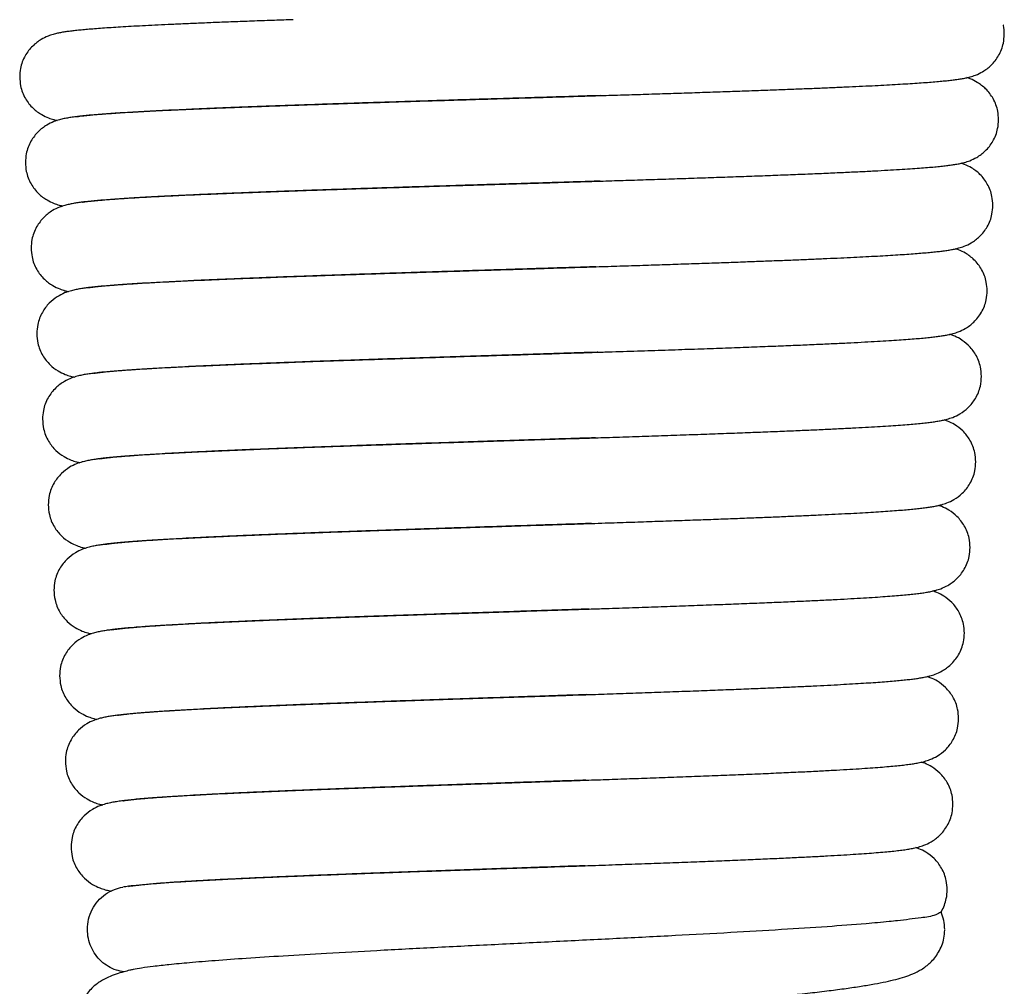
# Model space of a CAD drawing. Units: millimetres. Extents: x 476 to 2356, y 1034 to 1354.
# Drawn here: x 1192 to 1200, y 1210 to 1218 of the extents above; entities that cross this region are included whole.
import ezdxf

# ---------------------------------------------------------------- set-up
doc = ezdxf.new("R2010")
doc.units = ezdxf.units.MM

msp = doc.modelspace()

# ---------------------------------------------------------------- linework, layer by layer
at = {"color": 7, "linetype": 'Continuous'}
for points in [[(1194.183949682173, 1217.583078290499), (1194.031323655973, 1217.577700111599), (1193.867005670973, 1217.571721993999), (1193.711430116973, 1217.565847039399), (1193.565082893173, 1217.560090559099), (1193.428187020773, 1217.554462043699), (1193.300575941173, 1217.548958135399), (1193.182003725273, 1217.543573471299), (1193.072195257073, 1217.538302286899), (1192.970851392073, 1217.533138276299), (1192.877653073973, 1217.528074382699), (1192.792264247873, 1217.523102476499), (1192.714334029373, 1217.518212900099), (1192.643518170073, 1217.513395239399), (1192.579462987473, 1217.508636763499), (1192.521773535073, 1217.503918748299), (1192.470000509873, 1217.499212422399), (1192.423595887573, 1217.494469153799), (1192.381782800373, 1217.489592919799), (1192.344020557173, 1217.484476140899), (1192.309354701473, 1217.478894587499), (1192.276041903273, 1217.472334789899), (1192.241039091073, 1217.463564540399), (1192.198971168373, 1217.449345599899), (1192.142175784973, 1217.421410055399), (1192.073108660573, 1217.368263064699), (1192.011716769773, 1217.287970142299), (1191.973582617073, 1217.184513345999), (1191.966702016573, 1217.115355429599)], [(1194.203773587973, 1217.583765946899), (1194.183949682173, 1217.583078290499)], [(1200.019901804373, 1217.465353997799), (1200.012677665073, 1217.536203415699), (1200.011814115373, 1217.540298152099)], [(1199.495362604473, 1217.079669016199), (1199.546058235873, 1217.084593919699), (1199.591346691673, 1217.089612396799), (1199.632008864373, 1217.094846973499), (1199.669245271073, 1217.100550280799), (1199.704979511173, 1217.107277838699), (1199.741988638773, 1217.116230919599), (1199.785229705573, 1217.130498581399), (1199.842611749673, 1217.158283073599), (1199.911740165373, 1217.210789413599), (1199.973116872273, 1217.289632633799), (1200.012108647373, 1217.391834735199), (1200.019911193473, 1217.465384298599)], [(1191.966694208173, 1217.115386039699), (1191.974408898773, 1217.042246659399), (1192.014005578173, 1216.938725558499), (1192.076928670173, 1216.858805366999), (1192.146834441973, 1216.806607136099), (1192.203205131073, 1216.779767710599), (1192.244858150573, 1216.766128641299), (1192.274231356373, 1216.758833414599)], [(1199.973237584173, 1216.765356666399), (1199.966405786373, 1216.834272435599), (1199.928437720473, 1216.937589291999), (1199.867236124173, 1217.017876673499), (1199.798247376173, 1217.071137900399), (1199.741377499773, 1217.099209982999), (1199.712484238373, 1217.109505442599)], [(1196.718355395573, 1216.962780437499), (1196.738828579673, 1216.963413081299), (1196.928314114673, 1216.969306094999), (1197.113217395473, 1216.975135319499), (1197.292984932373, 1216.980896253999), (1197.467194804373, 1216.986587052999), (1197.635572241773, 1216.992209276399), (1197.797886229473, 1216.997764743499), (1197.953940815573, 1217.003255333199), (1198.103572982373, 1217.008682996599), (1198.246650579773, 1217.014049772399), (1198.383070351373, 1217.019357809799), (1198.512756083373, 1217.024609399799), (1198.635656915073, 1217.029807018799), (1198.751745859573, 1217.034953391799), (1198.861018599673, 1217.040051582699), (1198.963492654573, 1217.045105127599), (1199.059207058173, 1217.050118236099), (1199.148222772573, 1217.055096100799), (1199.230630858773, 1217.060045804299), (1199.306511232073, 1217.064974290599), (1199.375855215473, 1217.069882410599), (1199.438740480973, 1217.074775668199), (1199.495362604473, 1217.079669016199)], [(1192.430744455273, 1216.789965108499), (1192.439966428673, 1216.791538477499), (1192.458014533473, 1216.794166532999), (1192.482966969573, 1216.797297735799), (1192.514720802373, 1216.800788455699), (1192.553551540873, 1216.804575964299), (1192.600005477573, 1216.808636726599), (1192.654653849073, 1216.812953206899), (1192.717700208373, 1216.817486023799), (1192.789186490873, 1216.822197049399), (1192.869073438773, 1216.827054717299), (1192.957542126473, 1216.832048822299), (1193.054897450873, 1216.837179084999), (1193.161448199773, 1216.842446723999), (1193.277498751373, 1216.847853958799), (1193.403341388273, 1216.853403710699), (1193.539248445573, 1216.859099407999), (1193.685443715573, 1216.864944061799), (1193.841705057273, 1216.870925767399), (1194.007318697373, 1216.877019153999), (1194.181390685473, 1216.883198506999), (1194.362872073473, 1216.889438238399), (1194.550576577573, 1216.895712870499), (1194.743202754973, 1216.901997048499), (1194.939537996973, 1216.908271212999), (1195.138726941773, 1216.914528701199), (1195.339958141873, 1216.920764653199), (1195.542417954673, 1216.926974254299), (1195.745297388573, 1216.933152727499), (1195.947798836473, 1216.939295328099), (1196.149142611173, 1216.945397340699), (1196.348573198073, 1216.951454075999), (1196.545365153773, 1216.957460869599), (1196.718355395573, 1216.962780437499)], [(1196.718355597973, 1216.962774018899), (1196.609427503773, 1216.959370765699), (1196.406273994273, 1216.953069280199), (1196.202952238873, 1216.946804028099), (1196.000243039273, 1216.940578681799), (1195.798905052873, 1216.934396886099), (1195.599669567873, 1216.928262260999), (1195.403235625973, 1216.922178403099), (1195.210265540373, 1216.916148885699), (1195.021380849173, 1216.910177258799), (1194.837158735373, 1216.904267047099), (1194.658128938873, 1216.898421747799), (1194.484759236473, 1216.892644424899), (1194.317368306273, 1216.886934714499), (1194.156188803473, 1216.881290628499), (1194.001417877673, 1216.875710103799), (1193.853219321873, 1216.870190985799), (1193.711725715773, 1216.864731006799), (1193.577040451973, 1216.859327756899), (1193.449239602073, 1216.853978641999), (1193.328373575773, 1216.848680824499), (1193.214468502473, 1216.843431136199), (1193.107527244773, 1216.838225951199), (1193.007529899673, 1216.833060992499), (1192.914433571773, 1216.827931035899), (1192.828171061273, 1216.822829437499), (1192.748647871773, 1216.817747361799), (1192.675677699073, 1216.812668182599), (1192.609233256973, 1216.807583931699), (1192.549314695373, 1216.802489299599), (1192.495725360773, 1216.797362252399)], [(1192.430733997473, 1216.790055007799), (1192.405474563073, 1216.786737659299), (1192.366829310373, 1216.780878912999), (1192.330049270973, 1216.774010614999), (1192.291606119773, 1216.764738717899), (1192.246437354573, 1216.749715991899), (1192.187862322073, 1216.720857422299), (1192.119207470673, 1216.667728348399), (1192.059025652873, 1216.589132122699), (1192.020755965873, 1216.486988172499), (1192.013371686673, 1216.415357541299)], [(1192.495725360773, 1216.797362252399), (1192.448029820973, 1216.792149829899), (1192.430733997473, 1216.790055007799)], [(1199.392188470573, 1216.374519534899), (1199.450618501773, 1216.379611119199), (1199.501839023473, 1216.384644018899), (1199.546967296273, 1216.389710487499), (1199.587264544373, 1216.394969232499), (1199.624070238273, 1216.400681921099), (1199.658970042773, 1216.407321324599), (1199.694912599673, 1216.416045962499), (1199.737163811473, 1216.429907712799), (1199.793890701473, 1216.457047650999), (1199.863618113873, 1216.509375142499), (1199.926097172473, 1216.589006563799), (1199.965507540873, 1216.692138877299), (1199.973244964973, 1216.765387203999)], [(1192.013360339773, 1216.415388021499), (1192.020957483873, 1216.342800108099), (1192.059696485973, 1216.240428482699), (1192.121179542873, 1216.161104594199), (1192.190409617973, 1216.108385322499), (1192.247542305573, 1216.080619568599), (1192.290309508473, 1216.066395196899), (1192.320465206673, 1216.058838405399)], [(1196.715141900673, 1216.262972148999), (1196.808943127973, 1216.265915304099), (1196.995339537573, 1216.271818700299), (1197.182040964373, 1216.277821852399), (1197.368230440573, 1216.283920798999), (1197.552784205673, 1216.290102360899), (1197.734568293973, 1216.296352967299), (1197.912469892673, 1216.302659161599), (1198.085414020173, 1216.309007638199), (1198.252379704773, 1216.315385279099), (1198.412267906973, 1216.321773154299), (1198.563746886573, 1216.328137615099), (1198.705649209073, 1216.334443174999), (1198.837057399073, 1216.340654942899), (1198.957320391173, 1216.346738804799), (1199.066061067573, 1216.352661649899), (1199.163236121273, 1216.358395449599), (1199.249427183673, 1216.363939735999), (1199.325456764573, 1216.369308012099), (1199.392188470573, 1216.374519534899)], [(1199.926567084473, 1216.065358699199), (1199.919094057373, 1216.137417381299), (1199.880854329573, 1216.239244347099), (1199.820981924773, 1216.317493499599), (1199.752426962573, 1216.370664383599), (1199.693441343173, 1216.399767644899), (1199.665913452773, 1216.409541696399)], [(1192.480304142673, 1216.090640838199), (1192.489572079073, 1216.092147487399), (1192.509098077373, 1216.094929835799), (1192.535397466873, 1216.098166295499), (1192.568017309673, 1216.101694090499), (1192.606724118273, 1216.105425275399), (1192.651401123873, 1216.109308720199), (1192.701994155473, 1216.113312804399), (1192.758481624773, 1216.117416919799), (1192.820856995573, 1216.121607014599), (1192.889117944873, 1216.125873117399), (1192.963259162373, 1216.130207884199), (1193.043246876573, 1216.134604618699), (1193.129039493173, 1216.139058231199), (1193.220602392973, 1216.143565597999), (1193.317886869273, 1216.148124173199), (1193.420828536673, 1216.152731827599), (1193.529346092473, 1216.157386737699), (1193.643340347673, 1216.162087308399), (1193.762693472873, 1216.166832117799), (1193.887268421473, 1216.171619877399), (1194.016908507273, 1216.176449402999), (1194.151437119373, 1216.181319593399), (1194.290657564873, 1216.186229413699), (1194.434353029973, 1216.191177883599), (1194.582286657173, 1216.196164067699), (1194.734216835873, 1216.201187563199), (1194.889989338173, 1216.206251418099), (1195.049481957473, 1216.211360129699), (1195.212559853273, 1216.216518217799), (1195.379072413373, 1216.221730216999), (1195.548850113373, 1216.227000675099), (1195.721701249273, 1216.232334151999), (1195.897408547073, 1216.237735218699), (1196.075725656173, 1216.243208458199), (1196.256373539673, 1216.248758466199), (1196.439036776973, 1216.254389853599), (1196.623359804973, 1216.260107248899), (1196.715141900673, 1216.262972148999)], [(1196.715141884673, 1216.262972763599), (1196.665822786873, 1216.261408784399), (1196.470252925073, 1216.255245460799), (1196.271028674873, 1216.249014469399), (1196.069045069873, 1216.242725458199), (1195.865239271173, 1216.236388053199), (1195.660579533473, 1216.230011857199), (1195.456053466473, 1216.223606447099), (1195.252655801473, 1216.217181371499), (1195.051375884873, 1216.210746146099), (1194.853185129173, 1216.204310248099), (1194.659024651273, 1216.197883108899), (1194.469793514573, 1216.191474110799), (1194.286399804673, 1216.185094776999), (1194.109827893373, 1216.178761956799), (1193.940979085573, 1216.172493210299), (1193.780633269773, 1216.166305970499), (1193.629437675073, 1216.160217513199), (1193.487898736973, 1216.154244920899), (1193.356329026073, 1216.148402837199), (1193.234618115373, 1216.142691766199), (1193.122482579873, 1216.137106331499), (1193.019600811673, 1216.131640364199), (1192.925618261073, 1216.126286596999), (1192.840150848573, 1216.121036166699), (1192.762786307773, 1216.115877809599), (1192.693083828873, 1216.110796614399), (1192.630605690073, 1216.105774937999), (1192.574889219273, 1216.100788789299), (1192.525369080873, 1216.095796807499)], [(1192.480312452273, 1216.090598520899), (1192.441712621673, 1216.085416845399), (1192.405501700573, 1216.079640684199), (1192.371001217273, 1216.072891446099), (1192.335151974973, 1216.063940082299), (1192.292525951173, 1216.049543194899), (1192.235442516073, 1216.021442800199), (1192.166309199873, 1215.968178021899), (1192.105017087373, 1215.887937051899), (1192.066930893773, 1215.784600610099), (1192.060035295773, 1215.715359983399)], [(1192.525369080873, 1216.095796807499), (1192.481328735773, 1216.090724602399), (1192.480312452273, 1216.090598520899)], [(1199.351976455173, 1215.674787247399), (1199.407216749773, 1215.679677073099), (1199.456761537773, 1215.684603803799), (1199.501138999173, 1215.689633515399), (1199.541175966273, 1215.694901044699), (1199.577929787073, 1215.700648881799), (1199.612905962273, 1215.707352590699), (1199.649025281873, 1215.716189596999), (1199.691545767673, 1215.730262504799), (1199.748487091973, 1215.757754664199), (1199.817999382973, 1215.810361835799), (1199.879966821573, 1215.889938051099), (1199.918958786673, 1215.992690679599), (1199.926578886173, 1216.065389544199)], [(1192.060026564673, 1215.715390889899), (1192.067553973773, 1215.643130351599), (1192.106539642973, 1215.540108879599), (1192.168784755873, 1215.460181426899), (1192.238451977173, 1215.407542982899), (1192.295134688273, 1215.380207800799), (1192.337190078973, 1215.366261884899), (1192.366881223973, 1215.358801320799)], [(1196.679358284173, 1215.562137116499), (1196.682263169973, 1215.562229065999), (1196.875646677773, 1215.568386523799), (1197.063222410973, 1215.574441210299), (1197.244393797973, 1215.580386901299), (1197.418963708873, 1215.586228281599), (1197.586794684173, 1215.591970419999), (1197.747792220073, 1215.597618437599), (1197.901898989173, 1215.603177514899), (1198.049089486973, 1215.608652903499), (1198.189365112973, 1215.614049942699), (1198.322749698273, 1215.619374082299), (1198.449285488773, 1215.624630915499), (1198.569029602673, 1215.629826225599), (1198.682050989973, 1215.634966053399), (1198.788427944373, 1215.640056795099), (1198.888246252773, 1215.645105348699), (1198.981598236473, 1215.650119342999), (1199.068554632473, 1215.655105820199), (1199.149060366173, 1215.660064392399), (1199.223085369173, 1215.664994500899), (1199.290678564173, 1215.669899186599), (1199.351976455173, 1215.674787247399)], [(1199.879903228773, 1215.365360652499), (1199.872872279973, 1215.435275084699), (1199.834154499773, 1215.539316918599), (1199.771920923273, 1215.619853390999), (1199.702268863773, 1215.672785851999), (1199.645451936973, 1215.700343717799), (1199.619704598873, 1215.709467137799)], [(1194.446201511873, 1215.490898602499), (1194.518710055573, 1215.493390107099), (1194.695498324773, 1215.499362902999), (1194.879656428773, 1215.505453467699), (1195.070213046673, 1215.511641482499), (1195.266091377473, 1215.517906668899), (1195.466125658173, 1215.524228789899), (1195.669080240873, 1215.530587650099), (1195.873670665973, 1215.536963095699), (1196.078586099373, 1215.543335013899), (1196.282512453273, 1215.549683331599), (1196.484155484573, 1215.555988014699), (1196.679358284173, 1215.562137116499)], [(1196.679358529473, 1215.562129486799), (1196.577705770273, 1215.558872837099), (1196.386196012273, 1215.552778861099), (1196.191548517473, 1215.546623748499), (1195.994354947373, 1215.540408270699), (1195.795243153373, 1215.534133174199), (1195.594875386573, 1215.527799178399), (1195.393946173873, 1215.521406972299), (1195.193179855873, 1215.514957209399), (1194.993327775673, 1215.508450499599), (1194.795165113573, 1215.501887398199), (1194.599487354373, 1215.495268389499), (1194.446233771173, 1215.489966588899)], [(1192.527045239273, 1215.390760564299), (1192.533856884073, 1215.391921388899), (1192.551596611173, 1215.394544017199), (1192.576226873473, 1215.397683908599), (1192.607293310773, 1215.401156700799), (1192.644707210873, 1215.404875274799), (1192.688496042473, 1215.408788727299), (1192.738776062873, 1215.412867474999), (1192.795719618373, 1215.417093907599), (1192.859498598073, 1215.421455082599), (1192.930245248173, 1215.425939270699), (1193.008076039173, 1215.430537316799), (1193.093087905373, 1215.435241923899), (1193.185353341973, 1215.440047074299), (1193.284916487073, 1215.444947652899), (1193.391789928173, 1215.449939196299), (1193.505952253273, 1215.455017729599), (1193.627414149073, 1215.460182488299), (1193.756332542573, 1215.465439908899), (1193.892887363373, 1215.470797661999), (1194.037252629673, 1215.476263572699), (1194.189589431773, 1215.481845583199), (1194.350038195773, 1215.487551726799), (1194.446201511873, 1215.490898602499)], [(1194.446234141573, 1215.489966602099), (1194.313645249573, 1215.485280038299), (1194.143936394273, 1215.479121862199), (1193.982341467573, 1215.473059832599), (1193.829038992173, 1215.467093010399), (1193.684150365273, 1215.461220298799), (1193.547743137973, 1215.455440397599), (1193.419834207473, 1215.449751738599), (1193.300390739073, 1215.444152291299), (1193.189327123673, 1215.438639101199), (1193.086536602473, 1215.433209544899), (1192.991871154373, 1215.427860119299), (1192.905137910973, 1215.422585749599), (1192.826098657573, 1215.417379009099), (1192.754466976273, 1215.412228817999), (1192.689901491773, 1215.407118190799), (1192.631992398773, 1215.402020157899), (1192.580218917273, 1215.396888186299)], [(1192.580218917273, 1215.396888186299), (1192.534006536973, 1215.391651884499), (1192.527042702673, 1215.390792512399)], [(1192.527042702673, 1215.390792512399), (1192.492624689073, 1215.386189951299), (1192.454841211273, 1215.380238600199), (1192.418580081473, 1215.373195067399), (1192.380107011073, 1215.363527857399), (1192.333981278873, 1215.347490762599), (1192.274426319273, 1215.316752153599), (1192.208661320873, 1215.263901333999), (1192.151992692973, 1215.188504981899), (1192.114537963673, 1215.089117358499), (1192.106707497973, 1215.015362799399)], [(1199.298663926273, 1214.973956669599), (1199.356328197573, 1214.979039394999), (1199.407236138073, 1214.984088995299), (1199.452402269373, 1214.989199062399), (1199.493015306373, 1214.994533986099), (1199.530072151173, 1215.000318172399), (1199.565174452173, 1215.007025258099), (1199.601291270773, 1215.015817624999), (1199.643698854473, 1215.029753660699), (1199.700498561873, 1215.056948701199), (1199.770364538773, 1215.109415184999), (1199.832908154273, 1215.189241799499), (1199.872236201773, 1215.292425673199), (1199.879912068973, 1215.365392517199)], [(1192.106699476173, 1215.015394379699), (1192.115639803273, 1214.936690809299), (1192.155696720673, 1214.835785008199), (1192.215112563273, 1214.760489256499), (1192.281128376573, 1214.709883852199), (1192.338393567073, 1214.681498256799), (1192.382762727273, 1214.666495426699), (1192.413385820673, 1214.658742404399)], [(1199.833228389273, 1214.665361953799), (1199.824746666073, 1214.742100511299), (1199.784663721873, 1214.844262949799), (1199.724762176573, 1214.920352347899), (1199.657964241973, 1214.971419180499), (1199.599944740973, 1214.999946647399), (1199.573187830773, 1215.009489555499)], [(1196.694613184973, 1214.862917917099), (1196.753567416973, 1214.864814308399), (1196.990460364673, 1214.872511499999), (1197.218021778273, 1214.880052894099), (1197.435443733273, 1214.887435798799), (1197.642073617573, 1214.894657624199), (1197.837409052873, 1214.901715893199), (1198.021092441473, 1214.908608295499), (1198.192944040573, 1214.915334347599), (1198.352961589173, 1214.921896184999), (1198.501246489873, 1214.928296442999), (1198.637988080973, 1214.934538172999), (1198.763453581373, 1214.940624987499), (1198.877978879873, 1214.946561271299), (1198.981903172073, 1214.952349184099), (1199.075496973173, 1214.957983646299), (1199.159121846773, 1214.963460337099), (1199.233258058373, 1214.968778528699), (1199.298663926273, 1214.973956669599)], [(1194.450934498073, 1214.790362021899), (1194.671081635873, 1214.797964611199), (1194.934862645273, 1214.806805941799), (1195.201313206673, 1214.815514948499), (1195.468436040373, 1214.824088297999), (1195.734359033373, 1214.832522846899), (1195.997346709073, 1214.840815587699), (1196.255809339073, 1214.848963615399), (1196.508309683673, 1214.856964106699), (1196.694613184973, 1214.862917917099)], [(1196.694612910073, 1214.862926488699), (1196.691043571873, 1214.862810127799), (1196.474052290973, 1214.855778151199), (1196.250872756973, 1214.848610457799), (1196.024017379573, 1214.841360542899), (1195.796098038673, 1214.834081882099), (1195.569753275473, 1214.826827927599), (1195.347573083773, 1214.819652090899), (1195.131650921273, 1214.812595362099), (1194.922907058673, 1214.805664703999), (1194.721977315573, 1214.798861249999), (1194.529394923573, 1214.792186070299), (1194.450968189173, 1214.789416069499)], [(1192.573686587473, 1214.690907983499), (1192.583671735073, 1214.692576024699), (1192.604303414573, 1214.695540328199), (1192.632652264573, 1214.699034591299), (1192.668166730473, 1214.702859432999), (1192.710607901073, 1214.706914223999), (1192.759895267373, 1214.711143597999), (1192.816025152673, 1214.715514484899), (1192.879034541073, 1214.720006127599), (1192.948979637073, 1214.724604944299), (1193.025922425373, 1214.729301733899), (1193.109921758373, 1214.734090082399), (1193.201027093973, 1214.738965413999), (1193.299273824973, 1214.743924406699), (1193.404667514273, 1214.748964055399), (1193.517171695173, 1214.754081153799), (1193.636735741673, 1214.759273599399), (1193.763279928073, 1214.764539617699), (1193.896693158073, 1214.769877667099), (1194.036831275573, 1214.775286383499), (1194.183515607073, 1214.780764540599), (1194.336531719873, 1214.786311020299), (1194.450933942873, 1214.790361990299)], [(1194.450968189173, 1214.789416069499), (1194.345593677373, 1214.785640163799), (1194.170911738473, 1214.779224447199), (1194.005589324473, 1214.772939480799), (1193.849673293373, 1214.766781355099), (1193.703062558973, 1214.760742377499), (1193.565613954773, 1214.754814494799), (1193.437153162173, 1214.748989320599), (1193.317481585573, 1214.743258014299), (1193.206381946273, 1214.737611097199), (1193.103622434273, 1214.732038165499), (1193.008947649973, 1214.726526737499), (1192.922207874773, 1214.721069674199), (1192.843304906673, 1214.715663731499), (1192.772048266673, 1214.710300413299), (1192.708142762173, 1214.704962415699), (1192.651167544273, 1214.699617055199), (1192.600536158873, 1214.694203110999)], [(1192.573679869173, 1214.690978900899), (1192.555418074073, 1214.688602494399), (1192.514577448873, 1214.682573559599), (1192.476104554573, 1214.675592624599), (1192.437230579273, 1214.666521721099), (1192.392730775773, 1214.652318782399), (1192.333504130473, 1214.624307372999), (1192.262307464473, 1214.570810635799), (1192.199337042073, 1214.489726915199), (1192.160400829473, 1214.385288049899), (1192.153369268573, 1214.315364043799)], [(1192.600536158873, 1214.694203110999), (1192.573679869173, 1214.690978900899)], [(1199.288914120173, 1214.276882800299), (1199.345180814473, 1214.282267635599), (1199.394501315173, 1214.287664479799), (1199.437996727973, 1214.293200653299), (1199.477145155073, 1214.299128085199), (1199.514112193573, 1214.305995425599), (1199.552576419573, 1214.315175304299), (1199.597770903773, 1214.329985985499), (1199.656357061573, 1214.358399762099), (1199.723631440573, 1214.409332984599), (1199.783304513073, 1214.484190741699), (1199.823824603273, 1214.584653293599), (1199.833237748973, 1214.665396088099)], [(1192.153366712673, 1214.315397654899), (1192.162474457973, 1214.235961957499), (1192.203116984973, 1214.134497108799), (1192.263324644373, 1214.058989392899), (1192.329872414873, 1214.008606633599), (1192.387132216173, 1213.980624473399), (1192.431533978873, 1213.965826311199), (1192.459793189573, 1213.958703603599)], [(1196.676489018073, 1214.162634026599), (1196.763078942973, 1214.165457523399), (1196.979982597873, 1214.172604984899), (1197.190591901173, 1214.179674468499), (1197.393220014473, 1214.186631742199), (1197.586457320573, 1214.193445890299), (1197.769793556173, 1214.200111773299), (1197.943162609773, 1214.206636615499), (1198.106571661373, 1214.213027882199), (1198.260087635173, 1214.219293244899), (1198.403826954773, 1214.225440640699), (1198.537946523073, 1214.231478360999), (1198.662636000173, 1214.237415187299), (1198.778111492773, 1214.243260599699), (1198.884610864073, 1214.249025104999), (1198.982391037773, 1214.254720767999), (1199.071691102973, 1214.260359668099), (1199.152503637273, 1214.265937401399), (1199.224839592473, 1214.271445111399), (1199.288914120173, 1214.276882800299)], [(1199.786562762073, 1213.965364761399), (1199.778261835373, 1214.041292390599), (1199.738682511473, 1214.143097214099), (1199.679334311573, 1214.219177302699), (1199.612848750473, 1214.270522262499), (1199.554741607873, 1214.299424618899), (1199.526694121773, 1214.309507138499)], [(1192.621479787273, 1213.991258717199), (1192.631436807573, 1213.992908461399), (1192.652538407173, 1213.995937006399), (1192.681508483273, 1213.999503681199), (1192.717874732673, 1214.003414419099), (1192.761458007773, 1214.007569877499), (1192.812224992173, 1214.011914486199), (1192.870213586173, 1214.016414696199), (1192.935497401673, 1214.021049190699), (1193.008164442073, 1214.025803821099), (1193.088303526573, 1214.030668838499), (1193.175995106673, 1214.035637307999), (1193.271303086973, 1214.040704079399), (1193.374298751373, 1214.045866635599), (1193.485078383173, 1214.051125374399), (1193.603725554973, 1214.056481393299), (1193.730304784473, 1214.061936225899), (1193.864856926173, 1214.067491725099), (1194.007394529673, 1214.073149983699), (1194.157898326773, 1214.078913325199), (1194.316381970073, 1214.084786799399), (1194.482933263273, 1214.090779443499), (1194.657617751773, 1214.096900693199), (1194.840459660373, 1214.103160046699), (1195.031429939173, 1214.109567052899), (1195.230433158973, 1214.116131303399), (1195.437287774373, 1214.122862252899), (1195.651245210673, 1214.129754291199), (1195.870606675473, 1214.136775369199), (1196.093468497373, 1214.143890811199), (1196.317845723273, 1214.151066002899), (1196.541718201873, 1214.158266397799), (1196.676489018073, 1214.162634026599)], [(1196.676488734973, 1214.162642758499), (1196.667260803573, 1214.162338060099), (1196.475782680973, 1214.156049938999), (1196.279247624373, 1214.149648413299), (1196.077951658073, 1214.143124252099), (1195.872262028873, 1214.136468185399), (1195.662628567373, 1214.129670898499), (1195.449595542973, 1214.122723023599), (1195.233913233173, 1214.115618418099), (1195.017350187773, 1214.108381386399), (1194.802198802973, 1214.101052705599), (1194.590713552473, 1214.093673231499), (1194.385077972273, 1214.086284840399), (1194.187698554773, 1214.078943923099), (1194.000959320373, 1214.071716946799), (1193.826863593273, 1214.064670444499), (1193.666935323073, 1214.057868792099), (1193.521186263273, 1214.051326984599), (1193.388391419273, 1214.045008860499), (1193.267352810273, 1214.038875162699), (1193.156976433073, 1214.032885495599), (1193.056340431673, 1214.027000998599), (1192.965063829573, 1214.021208684699), (1192.882927986273, 1214.015506195899), (1192.809598828873, 1214.009885271199), (1192.744616112373, 1214.004327689399), (1192.687374881773, 1213.998797868899)], [(1192.621475552073, 1213.991315182999), (1192.592738296573, 1213.987491562599), (1192.552949714173, 1213.981337753499), (1192.515485410473, 1213.974186632099), (1192.476915444973, 1213.964686954199), (1192.432589442973, 1213.949743655399), (1192.374964075173, 1213.921271191999), (1192.308141205373, 1213.870033061299), (1192.248159955373, 1213.793513167599), (1192.208324295573, 1213.691206793899), (1192.200042990573, 1213.615365776099)], [(1192.687374881773, 1213.998797868899), (1192.637087468773, 1213.993228115399), (1192.621475552073, 1213.991315182999)], [(1199.259804655773, 1213.578235553199), (1199.311088349673, 1213.583349380099), (1199.356938540573, 1213.588559905099), (1199.398122887173, 1213.593991429099), (1199.435580033073, 1213.599856768299), (1199.470979010973, 1213.606633596699), (1199.507237551473, 1213.615461551199), (1199.549880418973, 1213.629458026799), (1199.607212375173, 1213.656908217799), (1199.676025233273, 1213.708419358999), (1199.738948205373, 1213.788131843199), (1199.778819802873, 1213.892032617199), (1199.786578626073, 1213.965398587799)], [(1192.200033627773, 1213.615400736699), (1192.209225515373, 1213.535597136499), (1192.250102005573, 1213.433950990999), (1192.310589352573, 1213.358401284199), (1192.377366118673, 1213.308081854799), (1192.434748115273, 1213.280197463699), (1192.479319025373, 1213.265434916599), (1192.506213541673, 1213.258660148099)], [(1196.643240454373, 1213.461844520799), (1196.755319840073, 1213.465546245099), (1196.950400358973, 1213.472057857899), (1197.139269653273, 1213.478466841499), (1197.320938474373, 1213.484754640699), (1197.494953822273, 1213.490917644599), (1197.661228959173, 1213.496962637399), (1197.819732948473, 1213.502896688499), (1197.970476313873, 1213.508726959999), (1198.113503521673, 1213.514460729699), (1198.248886231773, 1213.520105423399), (1198.376717321573, 1213.525668662399), (1198.497105695673, 1213.531158332099), (1198.610171913073, 1213.536582682999), (1198.716045263373, 1213.541950512099), (1198.814815133773, 1213.547268837599), (1198.906444216573, 1213.552537268599), (1198.990928725373, 1213.557755487499), (1199.068331829373, 1213.562925522499), (1199.138788093073, 1213.568053011099), (1199.202510806473, 1213.573149354699), (1199.259804655773, 1213.578235553199)], [(1199.739896226073, 1213.265367269999), (1199.731604536673, 1213.341257754599), (1199.692069975973, 1213.443018471999), (1199.632777786173, 1213.519095046999), (1199.566271142473, 1213.570507803799), (1199.508024056773, 1213.599505265599), (1199.480429733373, 1213.609452018299)], [(1192.669211853773, 1213.291598114199), (1192.678142938573, 1213.293078357799), (1192.698234545873, 1213.295999176499), (1192.725664161473, 1213.299433749999), (1192.760083271373, 1213.303210168199), (1192.801350494173, 1213.307233893699), (1192.849431955073, 1213.311448977799), (1192.904426006673, 1213.315826114499), (1192.966589553673, 1213.320355295699), (1193.036256869073, 1213.325034220399), (1193.113820355573, 1213.329865023599), (1193.199719689973, 1213.334852650999), (1193.294403657073, 1213.340002360499), (1193.398141966473, 1213.345310638099), (1193.511086144373, 1213.350770776599), (1193.633328973973, 1213.356376623899), (1193.764899236173, 1213.362122460899), (1193.905735070273, 1213.368002014199), (1194.055622707673, 1213.374006318099), (1194.214241005573, 1213.380125986999), (1194.381175091273, 1213.386351787699), (1194.555917918173, 1213.392674613199), (1194.737873305573, 1213.399085461699), (1194.926360449773, 1213.405575420999), (1195.120619861973, 1213.412135655399), (1195.319820662773, 1213.418757396499), (1195.523053374673, 1213.425431420299), (1195.729156004573, 1213.432142099499), (1195.936785830773, 1213.438869458199), (1196.144572510473, 1213.445593486399), (1196.351145728573, 1213.452294224799), (1196.555160201073, 1213.458951764099), (1196.643240454373, 1213.461844520799)], [(1196.643240426673, 1213.461845489099), (1196.577408732573, 1213.459648610399), (1196.385833043773, 1213.453295771999), (1196.190681292573, 1213.446868300299), (1195.993061521173, 1213.440382360699), (1195.794125180973, 1213.433854091899), (1195.595048955873, 1213.427299604299), (1195.397015741373, 1213.420734977899), (1195.201143408473, 1213.414174510299), (1195.008360295973, 1213.407626967899), (1194.819530392973, 1213.401100002399), (1194.635475765273, 1213.394601204899), (1194.456967331373, 1213.388138091599), (1194.284716392373, 1213.381718084999), (1194.119367035573, 1213.375348488799), (1193.961489500273, 1213.369036453999), (1193.811574568673, 1213.362788932699), (1193.670029010873, 1213.356612614799), (1193.537172074573, 1213.350513837499), (1193.413232039673, 1213.344498410299), (1193.298310744073, 1213.338569608199), (1193.192402816773, 1213.332728368699), (1193.095427096373, 1213.326974259499), (1193.007222045673, 1213.321304520099), (1192.927543863073, 1213.315712811899), (1192.856061537073, 1213.310187074199), (1192.792346241473, 1213.304705683799), (1192.735850019073, 1213.299230200699)], [(1192.735850019073, 1213.299230200699), (1192.685877622973, 1213.293692434699), (1192.669208643873, 1213.291648803799)], [(1192.669208643873, 1213.291648803799), (1192.641569888973, 1213.287973767299), (1192.601631660673, 1213.281826651099), (1192.563838226073, 1213.274662286199), (1192.524837674573, 1213.265128033399), (1192.480205427873, 1213.250181580999), (1192.422203761673, 1213.221655917999), (1192.354816326773, 1213.170066689599), (1192.294774781973, 1213.093438890599), (1192.255006205073, 1212.991283318599), (1192.246709699073, 1212.915368333399)], [(1199.187824720573, 1212.875642429699), (1199.246239181773, 1212.881222702799), (1199.297358302973, 1212.886811289999), (1199.342205405873, 1212.892520527399), (1199.382213896673, 1212.898583398799), (1199.419305013773, 1212.905469691899), (1199.456645098173, 1212.914304990099), (1199.499705732573, 1212.928067021799), (1199.557704236873, 1212.955231125799), (1199.628393144973, 1213.007486881999), (1199.692280791573, 1213.088121189799), (1199.732251117773, 1213.192489795399), (1199.739912484573, 1213.265401601999)], [(1192.246698916773, 1212.915402946799), (1192.255565250273, 1212.837008524199), (1192.295464738773, 1212.736152810999), (1192.354784929173, 1212.660747898299), (1192.420892963373, 1212.609925685799), (1192.478455282373, 1212.581312924499), (1192.523322325573, 1212.566101877699), (1192.552446983073, 1212.558658061599)], [(1199.693232761273, 1212.565371174299), (1199.685503005273, 1212.638669372399), (1199.647672578973, 1212.739045323499), (1199.590405282773, 1212.814866959399), (1199.525241913973, 1212.867055757899), (1199.466921271873, 1212.897292939099), (1199.434085787873, 1212.909424514899)], [(1196.623899365673, 1212.761498099199), (1196.760808523373, 1212.766082785899), (1196.978196978273, 1212.773455164399), (1197.187746803173, 1212.780701732799), (1197.388667104173, 1212.787817357999), (1197.580538564973, 1212.794806098299), (1197.763034854373, 1212.801672135699), (1197.935914453173, 1212.808419805899), (1198.099012824073, 1212.815053644399), (1198.252235045973, 1212.821578452199), (1198.395548117773, 1212.827999352499), (1198.528902157073, 1212.834318371899), (1198.652206700273, 1212.840532492099), (1198.765460192573, 1212.846639264299), (1198.868760088173, 1212.852637774199), (1198.962301951073, 1212.858529388199), (1199.046379809873, 1212.864318983399), (1199.121389230073, 1212.870017045599), (1199.187824720573, 1212.875642429699)], [(1192.718023111073, 1212.592140888499), (1192.725964195473, 1212.593428901499), (1192.746298365673, 1212.596383727399), (1192.773823741673, 1212.599834121199), (1192.808164502573, 1212.603612052899), (1192.849158948073, 1212.607625988699), (1192.896758241973, 1212.611822320599), (1192.950972671173, 1212.616167694599), (1193.011861879673, 1212.620641715999), (1193.079571587573, 1212.625235384199), (1193.154287498073, 1212.629944881599), (1193.236216197073, 1212.634769183699), (1193.325577585473, 1212.639709098399), (1193.422598546473, 1212.644766676999), (1193.527501670173, 1212.649944575499), (1193.640435677173, 1212.655242945699), (1193.761478602073, 1212.660660356699), (1193.890669769873, 1212.666195654499), (1194.028006127573, 1212.671847921799), (1194.173438056973, 1212.677616426599), (1194.326865288173, 1212.683500584899), (1194.488202316773, 1212.689502478599), (1194.657690081173, 1212.695637792199), (1194.835674453773, 1212.701926743799), (1195.022472040273, 1212.708389606499), (1195.218347550873, 1212.715046694299), (1195.423487937173, 1212.721918351299), (1195.637520564773, 1212.729010020599), (1195.858455908373, 1212.736279004599), (1196.083838369073, 1212.743672974099), (1196.311096701373, 1212.751139681699), (1196.537615133973, 1212.758626971799), (1196.623899365673, 1212.761498099199)], [(1196.623899369873, 1212.761498150399), (1196.538374429073, 1212.758607599399), (1196.319097830273, 1212.751248892399), (1196.094814434373, 1212.743772161299), (1195.867548375573, 1212.736212691799), (1195.639400335773, 1212.728605725399), (1195.412495314873, 1212.720986454499), (1195.188885554773, 1212.713388542199), (1194.970396860273, 1212.705840474299), (1194.758709213473, 1212.698369553899), (1194.555353166073, 1212.691002995499), (1194.361678277573, 1212.683767911999), (1194.178827444173, 1212.676691287499), (1194.007517705473, 1212.669791690399), (1193.847750701873, 1212.663065269099), (1193.699347545973, 1212.656504162199), (1193.562059862873, 1212.650100079299), (1193.435582281473, 1212.643844151599), (1193.319563021573, 1212.637726704399), (1193.213614399373, 1212.631737016599), (1193.117441077573, 1212.625870559799), (1193.030864099173, 1212.620133104399), (1192.953589677273, 1212.614528040499), (1192.885187507373, 1212.609053162199), (1192.824955057373, 1212.603684608099), (1192.771923905873, 1212.598363921299)], [(1192.718029042073, 1212.592124753599), (1192.683193477073, 1212.587436942399), (1192.644657804273, 1212.581350278299), (1192.607488130473, 1212.574130959899), (1192.569530415473, 1212.564657728999), (1192.525914824973, 1212.549864864399), (1192.468485619973, 1212.521466434299), (1192.401363918673, 1212.469977616699), (1192.341221799573, 1212.393074765599), (1192.301531657173, 1212.290651292399), (1192.293375464373, 1212.215370952499)], [(1192.771923905873, 1212.598363921299), (1192.725059480073, 1212.592999605799), (1192.718029042073, 1212.592124753599)], [(1199.161185176173, 1212.177206978699), (1199.213098156073, 1212.182389619199), (1199.259473844473, 1212.187655682399), (1199.300944268373, 1212.193104681299), (1199.338583419473, 1212.198951808299), (1199.374148716573, 1212.205671617899), (1199.410572076473, 1212.214380125899), (1199.453148966473, 1212.228048631099), (1199.510832053373, 1212.255076547499), (1199.581204561873, 1212.306975628399), (1199.645400715573, 1212.387741634099), (1199.685585687373, 1212.492493519699), (1199.693245957473, 1212.565404786599)], [(1192.293366611673, 1212.215406752099), (1192.302517196173, 1212.135770866799), (1192.343371665173, 1212.034038161299), (1192.403961047673, 1211.958324123699), (1192.470884765373, 1211.907900964099), (1192.528429319873, 1211.879947239999), (1192.573296091073, 1211.865089411699), (1192.598861978573, 1211.858612076299)], [(1196.604538890173, 1212.061141606399), (1196.795105459073, 1212.067619380499), (1197.007346146773, 1212.074943833899), (1197.210969198873, 1212.082114837899), (1197.405429079973, 1212.089132526899), (1197.590300429573, 1212.095997129099), (1197.765271066273, 1212.102708981399), (1197.930134574073, 1212.109268549999), (1198.084782585473, 1212.115676458699), (1198.229191857873, 1212.121933301899), (1198.363414546573, 1212.128039548999), (1198.487580536373, 1212.133996002099), (1198.601891078073, 1212.139803947699), (1198.706613872873, 1212.145465434299), (1198.802157012573, 1212.150988364899), (1198.889062504073, 1212.156388734299), (1198.967875693373, 1212.161685242499), (1199.039136174173, 1212.166900053399), (1199.103382427973, 1212.172060910899), (1199.161185176173, 1212.177206978699)], [(1199.646563294673, 1211.865372399599), (1199.638311744673, 1211.941090379199), (1199.598777562573, 1212.042978603299), (1199.539336633273, 1212.119251921399), (1199.472659652573, 1212.170759001999), (1199.414285617773, 1212.199792707999), (1199.387642217673, 1212.209429407699)], [(1192.766449088273, 1211.892614367999), (1192.774129023273, 1211.893838491599), (1192.795405316473, 1211.896914255099), (1192.824268064473, 1211.900508212599), (1192.860434576073, 1211.904454027799), (1192.903838400973, 1211.908661341399), (1192.954531990973, 1211.913077837299), (1193.012655098873, 1211.917673262099), (1193.078396128473, 1211.922429440499), (1193.151968420673, 1211.927335168099), (1193.233596471773, 1211.932383569899), (1193.323502086673, 1211.937570360199), (1193.421832118573, 1211.942889614699), (1193.528641761973, 1211.948333690999), (1193.643932879473, 1211.953895696699), (1193.767651511473, 1211.959569349399), (1193.899684705273, 1211.965348819099), (1194.039858110973, 1211.971228617999), (1194.187934317973, 1211.977203521999), (1194.343680869873, 1211.983271156499), (1194.507280184273, 1211.989446826699), (1194.679103931573, 1211.995753084599), (1194.859520461673, 1212.002212590399), (1195.048871854173, 1212.008848068499), (1195.247448445073, 1212.015682292099), (1195.455458302873, 1212.022738028099), (1195.672338432673, 1212.030016125299), (1195.895663783273, 1212.037460970199), (1196.122565151673, 1212.045008063799), (1196.350074854173, 1212.052593006999), (1196.575217991973, 1212.060151507499), (1196.604538890173, 1212.061141606399)], [(1196.604538929173, 1212.061140559699), (1196.562462845973, 1212.059697544099), (1196.367871746573, 1212.053063042899), (1196.170390967573, 1212.046376887999), (1195.970993754873, 1212.039648688399), (1195.770684737873, 1212.032888014199), (1195.570487334573, 1212.026104395499), (1195.371432229973, 1212.019307373299), (1195.174629535473, 1212.012509470299), (1194.981292918073, 1212.005727775699), (1194.792592822473, 1211.998979709899), (1194.609624878873, 1211.992282625299), (1194.433391514573, 1211.985653793099), (1194.264785845873, 1211.979110386599), (1194.104578260173, 1211.972669462499), (1193.953387345273, 1211.966347140499), (1193.811446392573, 1211.960148274899), (1193.678722186973, 1211.954069344199), (1193.555121564873, 1211.948106225499), (1193.440501597773, 1211.942254234599), (1193.334674606873, 1211.936507916499), (1193.237412153373, 1211.930860724699), (1193.148447674573, 1211.925304515599), (1193.067477234173, 1211.919828732399), (1192.994161578673, 1211.914419357099), (1192.928175245073, 1211.909061457199), (1192.869150301873, 1211.903733903699), (1192.816595100173, 1211.898397996699)], [(1192.766460533373, 1211.892557721199), (1192.727813601273, 1211.887321463899), (1192.689513839773, 1211.881183058499), (1192.653390501473, 1211.874082970899), (1192.616449742573, 1211.864820624099), (1192.573206130273, 1211.850178154399), (1192.516012382373, 1211.822025160299), (1192.447809878973, 1211.769790569699), (1192.386592470973, 1211.690827851999), (1192.347466960073, 1211.587251266699), (1192.340037843173, 1211.515374036099)], [(1192.816595100173, 1211.898397996699), (1192.769851562673, 1211.892982354899), (1192.766460533373, 1211.892557721199)], [(1199.077109763073, 1211.473514880699), (1199.140384723473, 1211.479451648399), (1199.195598412573, 1211.485395363699), (1199.243798269173, 1211.491460677199), (1199.286493024573, 1211.497891581199), (1199.325914783973, 1211.505226699899), (1199.365902229273, 1211.514840818299), (1199.411883683173, 1211.530064155999), (1199.470690202373, 1211.558855772099), (1199.538006548173, 1211.610252985799), (1199.597473290073, 1211.685566754699), (1199.637471756173, 1211.785983285799), (1199.646572715173, 1211.865407589499)], [(1192.340033358073, 1211.515409955999), (1192.349225813573, 1211.435588308699), (1192.390172746973, 1211.333801650999), (1192.450860450673, 1211.258082287199), (1192.517910939973, 1211.207651412599), (1192.575616502473, 1211.179684451399), (1192.620698877373, 1211.164798282599), (1192.645402193473, 1211.158535277699)], [(1196.596831802373, 1211.361174530299), (1196.692079680873, 1211.364448103199), (1196.883381682973, 1211.371088151999), (1197.075917808273, 1211.377882750499), (1197.269118181473, 1211.384846152499), (1197.462283998973, 1211.391992759699), (1197.654568403673, 1211.399337066199), (1197.843951426873, 1211.406852807999), (1198.026116137073, 1211.414415484199), (1198.196992068273, 1211.421886520699), (1198.353287328273, 1211.429127871599), (1198.493546632073, 1211.436051690899), (1198.619158807973, 1211.442692808299), (1198.731772335373, 1211.449105806499), (1198.832866309873, 1211.455347609499), (1198.923724885073, 1211.461477995599), (1199.005046763873, 1211.467531221299), (1199.077109763073, 1211.473514880699)], [(1199.599899744273, 1211.165375405299), (1199.592175191273, 1211.238659482199), (1199.553074645573, 1211.341314275899), (1199.493056927273, 1211.418901528799), (1199.426182791673, 1211.470686582299), (1199.369012116973, 1211.499297773799), (1199.341324173473, 1211.509396593299)], [(1192.812353601273, 1211.192627625299), (1192.819959590573, 1211.193882006499), (1192.840165042873, 1211.196862493399), (1192.867531947873, 1211.200344982699), (1192.901613389173, 1211.204152435699), (1192.942169920073, 1211.208187411099), (1192.989065584473, 1211.212391825299), (1193.042213699273, 1211.216728609699), (1193.101545917073, 1211.221172580899), (1193.167019868873, 1211.225707353899), (1193.238670560073, 1211.230325985999), (1193.316557890973, 1211.235025216699), (1193.400750200673, 1211.239803689099), (1193.491319035073, 1211.244661320299), (1193.588334844673, 1211.249598904999), (1193.691863209473, 1211.254617857799), (1193.801961336073, 1211.259720042399), (1193.918674665273, 1211.264907656199), (1194.042033479873, 1211.270183150599), (1194.172021469273, 1211.275548040399), (1194.308457428473, 1211.280998526299), (1194.451072430873, 1211.286529303699), (1194.599547220373, 1211.292135152499), (1194.753513307173, 1211.297810922699), (1194.912554654673, 1211.303551524699), (1195.076209935073, 1211.309351920599), (1195.243975335173, 1211.315207118299), (1195.415307891873, 1211.321112166499), (1195.589688936873, 1211.327064177599), (1195.766931405973, 1211.333072517299), (1195.946959928273, 1211.339151131699), (1196.129668078873, 1211.345313992899), (1196.314906123273, 1211.351575092899), (1196.502468343873, 1211.357948447299), (1196.596831802373, 1211.361174530299)], [(1196.596831661873, 1211.361178701299), (1196.573116034473, 1211.360353228099), (1196.381172278073, 1211.353709331799), (1196.185880377773, 1211.346999088499), (1195.988373451973, 1211.340238094399), (1195.789824578573, 1211.333441908699), (1195.591427964773, 1211.326626052499), (1195.394378839473, 1211.319805985999), (1195.199813925373, 1211.312995700299), (1195.008770653073, 1211.306206822099), (1194.822233988773, 1211.299450705699), (1194.641128773673, 1211.292738629999), (1194.466307093473, 1211.286081782499), (1194.298537040273, 1211.279491237499), (1194.138493064573, 1211.272977927799), (1193.986748071373, 1211.266552608099), (1193.843761598773, 1211.260225544299), (1193.709747101973, 1211.254000249799), (1193.584714900373, 1211.247873818399), (1193.468615555573, 1211.241842491099), (1193.361346285173, 1211.235901501099), (1193.262753563473, 1211.230044638299), (1193.172634147573, 1211.224263542399), (1193.090733665073, 1211.218546519199), (1193.016741263373, 1211.212876485999), (1192.950277542673, 1211.207227235599), (1192.890869820873, 1211.201556211499), (1192.837917926273, 1211.195791323999)], [(1192.812351162973, 1211.192675878699), (1192.790806306473, 1211.189828155799), (1192.748457855973, 1211.183442070799), (1192.708909354273, 1211.176101583799), (1192.668539539373, 1211.166437426599), (1192.621793892873, 1211.151003331499), (1192.561916783573, 1211.121611775299), (1192.493979891473, 1211.069335422299), (1192.434571170673, 1210.993134755299), (1192.395123538973, 1210.891835294699), (1192.386710190873, 1210.815376512999)], [(1192.837917926273, 1211.195791323999), (1192.812351162973, 1211.192675878699)], [(1199.025958915973, 1210.772812957099), (1199.089630140473, 1210.778775975699), (1199.145553666873, 1210.784776937399), (1199.194543951873, 1210.790917011799), (1199.237958980273, 1210.797427721399), (1199.277963170173, 1210.804838432899), (1199.317726240873, 1210.814336278799), (1199.362498264273, 1210.828946911599), (1199.420589456073, 1210.856787076399), (1199.490003331773, 1210.908950348799), (1199.552915465173, 1210.989198287899), (1199.592364975573, 1211.093020863699), (1199.599913247473, 1211.165410418799)], [(1192.386698947373, 1210.815412771699), (1192.395650936073, 1210.736627882199), (1192.436100013173, 1210.635039858999), (1192.496396506173, 1210.559136262999), (1192.563232248573, 1210.508411536699), (1192.620878719573, 1210.480174530399), (1192.666028836573, 1210.465081935399), (1192.705710715073, 1210.455394248399), (1192.715263878873, 1210.453424007399)], [(1199.553232680773, 1210.465377675699), (1199.545413608573, 1210.539110592199), (1199.505773260373, 1210.642439855499), (1199.444882983973, 1210.720393073299), (1199.377477199873, 1210.771961696599), (1199.320496618573, 1210.800107326399), (1199.294976451673, 1210.809373938399)], [(1196.591612298073, 1210.661294879599), (1196.675046904473, 1210.664203095399), (1196.893404183073, 1210.671895622699), (1197.105502758573, 1210.679513788399), (1197.309353018673, 1210.687015194299), (1197.503777387073, 1210.694380194099), (1197.688263085673, 1210.701608537299), (1197.862430910673, 1210.708700789399), (1198.026012324673, 1210.715657775999), (1198.178843105673, 1210.722480663799), (1198.320857456173, 1210.729171108599), (1198.452102498473, 1210.735732517499), (1198.572713342073, 1210.742169662899), (1198.682895390673, 1210.748488552799), (1198.782925885973, 1210.754697426499), (1198.873152336773, 1210.760807982499), (1198.953995348673, 1210.766837532799), (1199.025958915973, 1210.772812957099)], [(1192.857373671173, 1210.492466101399), (1192.865901836973, 1210.493942853899), (1192.885771826973, 1210.496925126199), (1192.913397644973, 1210.500489388999), (1192.948628285073, 1210.504462055099), (1192.991570517673, 1210.508751832399), (1193.042375466773, 1210.513299032599), (1193.101170778773, 1210.518059939799), (1193.168073120473, 1210.523003182199), (1193.243168920773, 1210.528104955199), (1193.326500895873, 1210.533346246399), (1193.418091829473, 1210.538713054899), (1193.518006406573, 1210.544198433399), (1193.626291111773, 1210.549797674499), (1193.742956552673, 1210.555507071599), (1193.867972636073, 1210.561323624999), (1194.001264368473, 1210.567244846699), (1194.142708147973, 1210.573268627699), (1194.292131579473, 1210.579393272299), (1194.449484086273, 1210.585624176499), (1194.614949977973, 1210.591977180899), (1194.788719999173, 1210.598469087999), (1194.970954062573, 1210.605116790299), (1195.161762094673, 1210.611937249699), (1195.361182575573, 1210.618947485699), (1195.569109594973, 1210.626162880399), (1195.784400853073, 1210.633567568999), (1196.004947632973, 1210.641118149599), (1196.228475769673, 1210.648770357899), (1196.452631714073, 1210.656480026299), (1196.591612298073, 1210.661294879599)], [(1196.591611915773, 1210.661305875599), (1196.407739602673, 1210.654839286199), (1196.218634003473, 1210.648240282899), (1196.025132197073, 1210.641517257499), (1195.827854907273, 1210.634668235899), (1195.627501688773, 1210.627691194499), (1195.424853456973, 1210.620584045299), (1195.220775647173, 1210.613344661399), (1195.016231285173, 1210.605971286599), (1194.812270851973, 1210.598462167999), (1194.610027228573, 1210.590815387399), (1194.410712536673, 1210.583028779299), (1194.215613201873, 1210.575099802499), (1194.026082802773, 1210.567025328299), (1193.843532042273, 1210.558801281299), (1193.669368370873, 1210.550419688699), (1193.504923412773, 1210.541863612899), (1193.351812900473, 1210.533124769899), (1193.211600456173, 1210.524187100699), (1193.085656103573, 1210.515013188499), (1192.974950889473, 1210.505512091099), (1192.879575390973, 1210.495437113599)], [(1192.520642213873, 1210.140164160899), (1192.530682414573, 1210.223892886799), (1192.559788836973, 1210.302784356699), (1192.606490129973, 1210.372226436599), (1192.668118829673, 1210.428075353999), (1192.740871782173, 1210.467406988799), (1192.809731833273, 1210.485959997599)], [(1192.857347447673, 1210.492688331699), (1192.809730976073, 1210.485966110899)], [(1192.879575390973, 1210.495437113599), (1192.857347447673, 1210.492688331699)], [(1199.502622077473, 1210.283004846799), (1199.505295836473, 1210.287529733199), (1199.545513190973, 1210.392146741999), (1199.553245906673, 1210.465414315299)], [(1199.501352971173, 1210.280332657199), (1199.458944860173, 1210.259446414199), (1199.339579348873, 1210.235248877499), (1199.147330099573, 1210.210931355699), (1199.077807110073, 1210.204023376299)], [(1199.501070752773, 1210.280448657299), (1199.502622077473, 1210.283004846799)], [(1199.533137318273, 1210.140164160899), (1199.525116327273, 1210.213652090799), (1199.502265337873, 1210.283231621199)], [(1199.077807110073, 1210.204023376299), (1198.889877713673, 1210.186763577399), (1198.571353618573, 1210.162493236499), (1198.198690577273, 1210.138115606399), (1197.782392207073, 1210.113763906099), (1197.329302209973, 1210.089292762799), (1196.848795776773, 1210.064681992699), (1196.354489548073, 1210.040089042899), (1195.852715755873, 1210.015289202999), (1195.356528712873, 1209.990391075599), (1194.888838408373, 1209.966041143099), (1194.476153502673, 1209.943295253499), (1194.120421712773, 1209.922173130399), (1193.818618903373, 1209.902553404999), (1193.564432742173, 1209.884160681999), (1193.354546745573, 1209.866946244699), (1193.187752601973, 1209.851134724599), (1193.058953945473, 1209.836713051999), (1192.963009380973, 1209.823667006199), (1192.894766281573, 1209.811919422399)], [(1192.819908395573, 1209.792933019999), (1192.757559122273, 1209.806917980699), (1192.692195737573, 1209.836640024199), (1192.634244064073, 1209.879585299899), (1192.586212140873, 1209.933873310399), (1192.550456407773, 1209.997385393699), (1192.528281999573, 1210.067107344299), (1192.520642213873, 1210.140164160899)], [(1192.983110992573, 1209.111400384699), (1192.985136695673, 1209.112063773799), (1193.009431654273, 1209.119245820999), (1193.051972949473, 1209.129620520399), (1193.111345050073, 1209.141871294599), (1193.186894949973, 1209.155355833999), (1193.278593408573, 1209.169769927499), (1193.386653052273, 1209.184951240799), (1193.511405486873, 1209.200811563399), (1193.653142685073, 1209.217295035899), (1193.811952130573, 1209.234353233899), (1193.987758667573, 1209.251949655699), (1194.180305711873, 1209.270056476599), (1194.389130409373, 1209.288651661399), (1194.613575381073, 1209.307719841899), (1194.853242713273, 1209.327288439799), (1195.107934963873, 1209.347417752899), (1195.377258144873, 1209.368170295399), (1195.660534982473, 1209.389609708299), (1195.956279035173, 1209.411767744099), (1196.259063476673, 1209.434416115099), (1196.561479940373, 1209.457203469299), (1196.856192387773, 1209.479779163599), (1197.136421075173, 1209.501797183299), (1197.398231173673, 1209.523074941299), (1197.641239732273, 1209.543668013999), (1197.865620447073, 1209.563653405699), (1198.071772981973, 1209.583111794199), (1198.260249531673, 1209.602129164299), (1198.431698969673, 1209.620799810899), (1198.586830549873, 1209.639231947699), (1198.726345348573, 1209.657550701799), (1198.850249806273, 1209.675803480299), (1198.958563967573, 1209.694024152899), (1199.052226693073, 1209.712394968299), (1199.133258539773, 1209.731402859899), (1199.204975243973, 1209.752183390399), (1199.272234328673, 1209.777311143699), (1199.341297413773, 1209.812599791799), (1199.414025903173, 1209.867658432899), (1199.482020834873, 1209.953636995199), (1199.525537092573, 1210.067187175399), (1199.532978097973, 1210.133093429399)], [(1192.818864855873, 1209.793380938399), (1192.754963459073, 1209.773636724099), (1192.692525469273, 1209.748996557299), (1192.627270899673, 1209.714166598399), (1192.557438987573, 1209.659575965399), (1192.490846530573, 1209.573018554799), (1192.448802979473, 1209.459021344799), (1192.442218031673, 1209.390351432299)], [(1192.819996316873, 1209.793694427599), (1192.818864855873, 1209.793380938399)], [(1192.866384677873, 1209.805716334199), (1192.819996316873, 1209.793694427599)], [(1192.894766281573, 1209.811919422399), (1192.866381095873, 1209.805381254399)]]:
    msp.add_spline(points, degree=3, dxfattribs=at)

doc.saveas('drawing.dxf')
